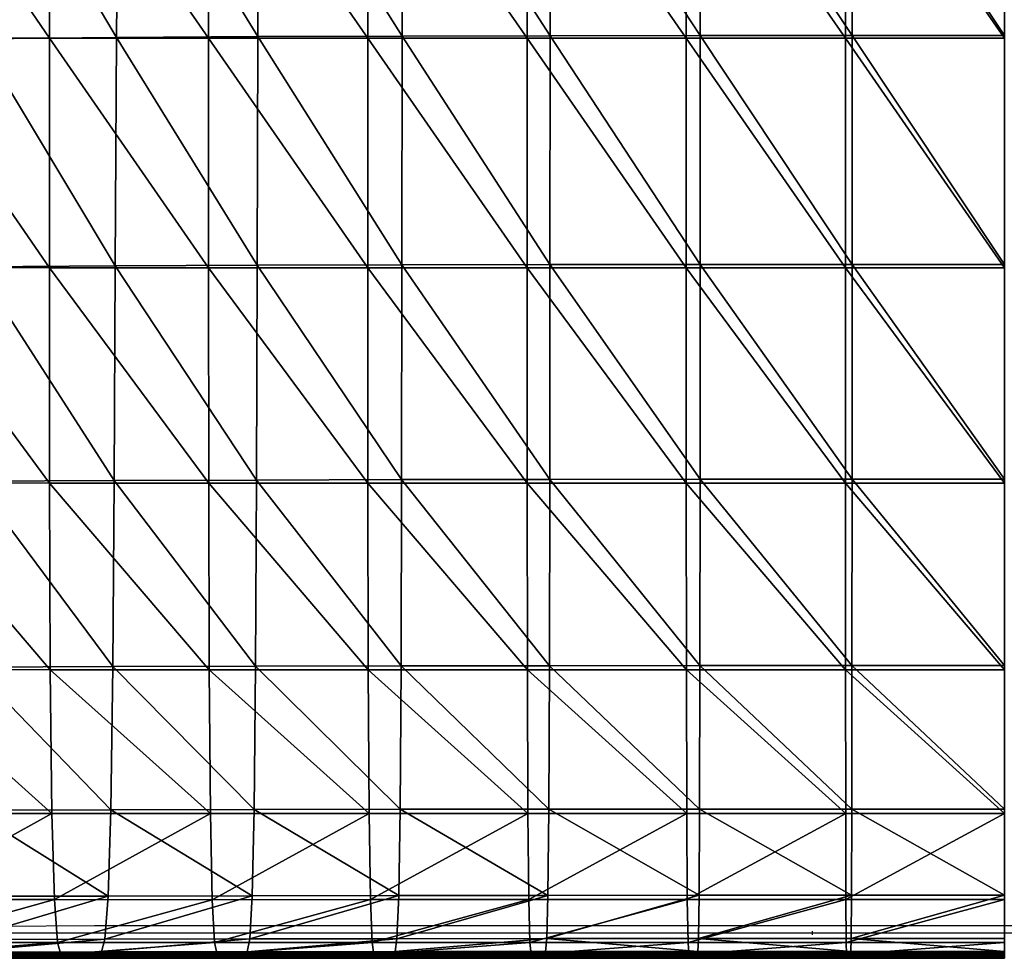
# Model space of a CAD drawing. Units: metres. Extents: x -7.632 to -6.841, y 2.084 to 2.836.
# Drawn here: x -7.356 to -7.236, y 2.114 to 2.228 of the extents above; entities that cross this region are included whole.
import ezdxf

# ---------------------------------------------------------------- set-up
doc = ezdxf.new("R2010")
doc.units = ezdxf.units.M
doc.header["$MEASUREMENT"] = 0
for name, color, linetype in [('72_PROFIM_FAN_D2_ANY', 2, 'Continuous'), ('72_PROFIM_FAN_D3_CH_FOOT_CROSS', 7, 'Continuous'), ('72_PROFIM_FAN_D3_CH_SEAT', 7, 'Continuous'), ('72_PROFIM_INSERT', 7, 'Continuous')]:
    doc.layers.add(name, color=color, linetype=linetype)

# ---------------------------------------------------------------- blocks, each defined once
blk = doc.blocks.new('72_PROFIM_FAN_D2_GRAFIK_10T')
at = {"layer": '72_PROFIM_FAN_D2_ANY'}
for p, q in [((-0.02334, -0.31192), (-0.13434, -0.31192)), ((-0.11052, -0.31103), (-0.12794, -0.31118)), ((-0.09266, -0.31103), (-0.11052, -0.31103)), ((-0.0745, -0.31103), (-0.09266, -0.31103)), ((-0.05619, -0.31103), (-0.0745, -0.31103)), ((-0.03759, -0.31103), (-0.05619, -0.31103)), ((-0.01883, -0.31103), (-0.03759, -0.31103)), ((-0.02334, -0.31215, -0.00039), (-0.02334, -0.31168, -0.00039)), ((-0.01713, -0.31192), (-0.02334, -0.31192)), ((-0.01713, -0.31103), (-0.01883, -0.31103)), ((-0.01136, -0.31103), (-0.01713, -0.31103)), ((-0.01154, -0.31192), (-0.01713, -0.31192)), ((-0.01124, -0.31192), (-0.01154, -0.31192)), ((-0.01104, -0.31103), (-0.01136, -0.31103)), ((-0.01066, -0.31192), (-0.01124, -0.31192)), ((-0.01044, -0.31103), (-0.01104, -0.31103)), ((-0.009, -0.31192), (-0.01066, -0.31192)), ((-0.00007, -0.31103), (-0.01044, -0.31103)), ((0.007, -0.31192), (-0.009, -0.31192)), ((0.01044, -0.31103), (-0.00007, -0.31103))]:
    blk.add_line(p, q, dxfattribs=at)
blk = doc.blocks.new('72profim_fan2341306C8FDE7444699DBAD31F1CE4A1A')
blk.add_blockref('72_PROFIM_FAN_D2_GRAFIK_10T', (0, 0))
blk = doc.blocks.new('72PROFIM_FAN_D3_CH_SEAT_09')
mesh = blk.add_polyface()
corners = [(-124.82, -231.07, 444.18), (-124.55, -203.37, 443.89), (-140.85, -203.58, 444.96), (-107.98, -230.95, 442.89), (-107.82, -203.22, 442.63), (-73.17, -230.81, 440.56), (-73.13, -203.05, 440.33), (-90.68, -203.11, 441.37), (-90.77, -230.87, 441.62), (-90.56, -175.41, 441.2), (-73.07, -175.33, 440.18), (-107.6, -175.53, 442.43), (-90.39, -147.74, 441.09), (-107.31, -147.89, 442.29), (-140.2, -175.98, 444.66), (-124.16, -175.72, 443.66), (-139.4, -148.43, 444.38), (-123.67, -148.12, 443.46), (-115.97, -231.16, 364.4), (-135.26, -231.15, 367.63), (-135.18, -203.3, 367.42), (-115.95, -203.3, 364.18), (-96.66, -203.3, 361.85), (-77.33, -203.3, 360.29), (-77.33, -231.16, 360.51), (-96.66, -231.16, 362.08), (-57.99, -203.3, 359.35), (-77.33, -175.48, 360.15), (-57.99, -175.48, 359.21), (-77.32, -147.7, 360.08), (-135.04, -175.48, 367.29), (-115.92, -175.48, 364.05), (-134.82, -147.7, 367.23), (-96.66, -175.48, 361.72), (-96.64, -147.7, 361.65), (-115.85, -147.7, 363.99)]
mesh.append_faces([[corners[k] for k in face] for face in [(0, 1, 2), (3, 4, 1), (1, 0, 3), (5, 6, 7), (7, 8, 5), (8, 7, 4), (4, 3, 8), (9, 7, 6), (6, 10, 9), (11, 4, 7), (7, 9, 11), (12, 9, 10), (13, 11, 9), (14, 2, 1), (1, 15, 14), (16, 14, 15), (15, 1, 4), (4, 11, 15), (17, 15, 11), (18, 19, 20), (20, 21, 18), (22, 23, 24), (24, 25, 22), (21, 22, 25), (25, 18, 21), (26, 23, 27), (28, 27, 29), (21, 20, 30), (30, 31, 21), (31, 30, 32), (33, 27, 23), (23, 22, 33), (27, 33, 34), (31, 33, 22), (22, 21, 31), (33, 31, 35)]], dxfattribs={"vtx2": -1})
mesh = blk.add_polyface()
corners = [(-77.33, -203.3, 360.29), (-57.99, -203.3, 359.35), (-57.99, -231.16, 359.57), (-38.66, -203.3, 358.88), (-38.66, -231.16, 359.1), (-19.33, -203.3, 358.72), (0, -203.3, 358.72), (0, -231.16, 358.94), (-19.33, -231.16, 358.94), (-77.33, -175.48, 360.15), (-57.99, -175.48, 359.21), (-38.66, -175.48, 358.74), (-57.99, -147.7, 359.14), (-19.33, -175.48, 358.59), (0, -175.48, 358.59), (-19.33, -147.7, 358.52), (-38.66, -147.7, 358.67), (-55.21, -230.78, 439.94), (-55.19, -203.01, 439.71), (-73.13, -203.05, 440.33), (-73.17, -230.81, 440.56), (-36.96, -230.76, 439.63), (-36.95, -202.99, 439.41), (0, -230.76, 439.54), (0, -202.98, 439.31), (-18.53, -202.98, 439.31), (-18.53, -230.76, 439.53), (-18.52, -175.24, 439.18), (0, -175.24, 439.18), (-36.95, -175.25, 439.27), (-18.52, -147.54, 439.11), (-36.93, -147.55, 439.2), (-73.07, -175.33, 440.18), (-55.16, -175.28, 439.57), (-72.98, -147.64, 440.09), (-55.12, -147.58, 439.49)]
mesh.append_faces([[corners[k] for k in face] for face in [(0, 1, 2), (1, 3, 4), (5, 6, 7), (7, 8, 5), (3, 5, 8), (8, 4, 3), (9, 10, 1), (3, 1, 10), (10, 11, 3), (11, 10, 12), (13, 14, 6), (6, 5, 13), (14, 13, 15), (11, 13, 5), (5, 3, 11), (13, 11, 16), (17, 18, 19), (19, 20, 17), (21, 22, 18), (18, 17, 21), (23, 24, 25), (25, 26, 23), (26, 25, 22), (22, 21, 26), (27, 25, 24), (24, 28, 27), (29, 22, 25), (25, 27, 29), (30, 27, 28), (31, 29, 27), (32, 19, 18), (18, 33, 32), (34, 32, 33), (33, 18, 22), (22, 29, 33), (35, 33, 29)]], dxfattribs={"vtx2": -1})
mesh = blk.add_polyface()
corners = [(-73.4, -296.9, 435.05), (-73.29, -279.49, 438.59), (-90.96, -279.53, 439.68), (-91.12, -296.94, 436.17), (-108.29, -279.58, 441.02), (-90.85, -256.93, 441.28), (-73.22, -256.88, 440.21), (-108.13, -256.99, 442.57), (-125.56, -297.02, 439.1), (-125.27, -279.65, 442.41), (-141.9, -279.71, 443.66), (-141.6, -257.19, 445.03), (-125.04, -257.08, 443.89), (-108.51, -296.98, 437.58), (-140.85, -203.58, 444.96), (-141.28, -231.23, 445.27), (-124.82, -231.07, 444.18), (-107.98, -230.95, 442.89), (-73.17, -230.81, 440.56), (-90.77, -230.87, 441.62), (-57.99, -231.16, 359.57), (-77.33, -231.16, 360.51), (-77.33, -203.3, 360.29), (-57.98, -257.31, 360.05), (-77.31, -257.31, 360.98), (-115.96, -257.3, 364.87), (-135.27, -257.29, 368.08), (-135.26, -231.15, 367.63), (-115.97, -231.16, 364.4), (-135.16, -279.95, 368.94), (-115.87, -279.97, 365.75), (-115.69, -297.41, 367.2), (-96.64, -257.31, 362.55), (-77.26, -279.98, 361.87), (-96.57, -279.98, 363.44), (-96.66, -231.16, 362.08)]
mesh.append_faces([[corners[k] for k in face] for face in [(0, 1, 2), (3, 2, 4), (5, 2, 1), (1, 6, 5), (7, 4, 2), (2, 5, 7), (8, 9, 10), (11, 10, 9), (9, 12, 11), (13, 4, 9), (12, 9, 4), (4, 7, 12), (14, 15, 16), (12, 16, 15), (15, 11, 12), (7, 17, 16), (16, 12, 7), (6, 18, 19), (19, 5, 6), (5, 19, 17), (17, 7, 5), (20, 21, 22), (23, 24, 21), (25, 26, 27), (27, 28, 25), (29, 30, 31), (30, 29, 26), (26, 25, 30), (32, 24, 33), (33, 34, 32), (25, 32, 34), (34, 30, 25), (35, 21, 24), (24, 32, 35), (28, 35, 32), (32, 25, 28)]], dxfattribs={"vtx2": -1})
mesh = blk.add_polyface()
corners = [(-77.33, -231.16, 360.51), (-57.99, -231.16, 359.57), (-57.98, -257.31, 360.05), (-38.66, -231.16, 359.1), (-57.99, -203.3, 359.35), (-38.66, -257.31, 359.58), (-57.95, -279.98, 360.94), (-77.26, -279.98, 361.87), (-77.31, -257.31, 360.98), (-38.64, -279.98, 360.47), (-19.33, -257.31, 359.42), (0, -257.31, 359.42), (0, -279.98, 360.31), (-19.32, -279.98, 360.31), (-19.33, -231.16, 358.94), (0, -231.16, 358.94), (0, -296.87, 433.95), (0, -279.45, 437.54), (-18.54, -279.45, 437.53), (-18.56, -296.87, 433.95), (-36.99, -279.45, 437.63), (-18.53, -256.83, 439.17), (0, -256.83, 439.17), (-36.97, -256.84, 439.26), (-55.34, -296.88, 434.38), (-55.27, -279.47, 437.95), (-73.29, -279.49, 438.59), (-73.22, -256.88, 440.21), (-55.23, -256.85, 439.57), (-37.03, -296.87, 434.05), (-55.21, -230.78, 439.94), (-73.17, -230.81, 440.56), (-36.96, -230.76, 439.63), (0, -230.76, 439.54), (-18.53, -230.76, 439.53)]
mesh.append_faces([[corners[k] for k in face] for face in [(0, 1, 2), (3, 1, 4), (5, 2, 1), (1, 3, 5), (6, 7, 8), (8, 2, 6), (9, 6, 2), (2, 5, 9), (10, 11, 12), (12, 13, 10), (5, 10, 13), (13, 9, 5), (14, 15, 11), (11, 10, 14), (3, 14, 10), (10, 5, 3), (16, 17, 18), (19, 18, 20), (21, 18, 17), (17, 22, 21), (23, 20, 18), (18, 21, 23), (24, 25, 26), (27, 26, 25), (25, 28, 27), (29, 20, 25), (28, 25, 20), (20, 23, 28), (28, 30, 31), (31, 27, 28), (23, 32, 30), (30, 28, 23), (22, 33, 34), (34, 21, 22), (21, 34, 32), (32, 23, 21)]], dxfattribs={"vtx2": -1})
mesh = blk.add_polyface()
corners = [(-108.29, -279.58, 441.02), (-108.51, -296.98, 437.58), (-91.12, -296.94, 436.17), (-125.27, -279.65, 442.41), (-125.56, -297.02, 439.1), (-115.69, -297.41, 367.2), (-134.93, -297.39, 370.37), (-135.16, -279.95, 368.94), (-115.87, -279.97, 365.75), (-96.57, -279.98, 363.44), (-96.43, -297.42, 364.9), (-125.99, -307.46, 433.35), (-142.27, -297.06, 440.57), (-108.84, -307.43, 431.59), (-143.49, -312.7, 428.48), (-126.53, -312.69, 426.15), (-109.25, -312.67, 424.11), (-91.36, -307.4, 430.07), (-91.66, -312.64, 422.44), (-109.25, -312.67, 424.11), (-109.65, -314.21, 417.2), (-144.14, -314.21, 422.31), (-127.04, -314.22, 419.51), (-126.53, -312.69, 426.15), (-114.99, -313.07, 372.12), (-114.6, -314.53, 374.76), (-133.52, -314.51, 377.85), (-134.02, -313.05, 375.23), (-95.92, -313.07, 369.85), (-115.38, -307.86, 369.39), (-96.21, -307.87, 367.1), (-134.53, -307.84, 372.53), (-143.49, -312.7, 428.48), (-126.53, -312.69, 426.15), (-109.25, -312.67, 424.11), (-91.66, -312.64, 422.44), (-91.66, -312.64, 422.44), (-143.49, -312.7, 428.48)]
mesh.append_faces([[corners[k] for k in face] for face in [(0, 1, 2), (3, 4, 1), (5, 6, 7), (8, 9, 10), (10, 5, 8), (11, 4, 12), (13, 1, 4), (4, 11, 13), (14, 15, 11), (13, 11, 15), (15, 16, 13), (1, 13, 17), (17, 13, 16), (18, 19, 20), (21, 22, 23), (22, 20, 19), (19, 23, 22), (24, 25, 26), (26, 27, 24), (25, 24, 28), (29, 5, 10), (10, 30, 29), (24, 29, 30), (31, 6, 5), (5, 29, 31), (27, 31, 29), (29, 24, 27), (32, 33, 15), (33, 34, 16), (16, 15, 33), (35, 16, 34), (36, 34, 19), (37, 23, 33), (34, 33, 23), (23, 19, 34)]], dxfattribs={"vtx2": -1})
mesh = blk.add_polyface()
corners = [(-90.96, -279.53, 439.68), (-91.12, -296.94, 436.17), (-73.4, -296.9, 435.05), (-57.89, -297.42, 362.41), (-77.17, -297.42, 363.34), (-77.26, -279.98, 361.87), (-96.57, -279.98, 363.44), (-96.43, -297.42, 364.9), (-55.45, -307.35, 428.19), (-73.57, -307.36, 428.89), (-73.78, -312.62, 421.2), (-55.59, -312.6, 420.46), (-73.78, -312.62, 421.2), (-73.99, -314.17, 414.07), (-76.6, -314.53, 370.99), (-76.8, -313.07, 368.31), (-57.64, -313.07, 367.39), (-77.01, -307.86, 365.55), (-57.78, -307.86, 364.62), (-91.36, -307.4, 430.07), (-91.66, -312.64, 422.44), (-108.51, -296.98, 437.58), (-109.25, -312.67, 424.11), (-91.96, -314.19, 415.38), (-91.66, -312.64, 422.44), (-109.65, -314.21, 417.2), (-95.63, -314.53, 372.51), (-95.92, -313.07, 369.85), (-114.6, -314.53, 374.76), (-96.21, -307.87, 367.1), (-114.99, -313.07, 372.12), (-55.59, -312.6, 420.46), (-73.78, -312.62, 421.2), (-55.59, -312.6, 420.46), (-91.66, -312.64, 422.44), (-109.25, -312.67, 424.11), (-109.25, -312.67, 424.11), (-55.73, -314.15, 413.3), (-74, -314.48, 413.6), (-91.98, -314.51, 414.9)]
mesh.append_faces([[corners[k] for k in face] for face in [(0, 1, 2), (3, 4, 5), (6, 5, 4), (4, 7, 6), (8, 9, 10), (11, 12, 13), (14, 15, 16), (17, 4, 3), (15, 17, 18), (9, 2, 1), (1, 19, 9), (9, 19, 20), (20, 10, 9), (19, 1, 21), (22, 20, 19), (23, 13, 12), (12, 24, 23), (25, 23, 24), (15, 14, 26), (26, 27, 15), (27, 26, 28), (29, 7, 4), (4, 17, 29), (27, 29, 17), (17, 15, 27), (29, 27, 30), (31, 10, 32), (33, 32, 12), (34, 32, 10), (10, 20, 34), (35, 34, 20), (32, 34, 24), (24, 12, 32), (36, 24, 34), (37, 13, 38), (13, 23, 39)]], dxfattribs={"vtx2": -1})
mesh = blk.add_polyface()
corners = [(-77.26, -279.98, 361.87), (-57.95, -279.98, 360.94), (-57.89, -297.42, 362.41), (-38.6, -297.42, 361.94), (-38.64, -279.98, 360.47), (-19.3, -297.42, 361.79), (-55.45, -307.35, 428.19), (-55.34, -296.88, 434.38), (-73.4, -296.9, 435.05), (-73.57, -307.36, 428.89), (-37.1, -307.34, 427.85), (-37.03, -296.87, 434.05), (-73.78, -312.62, 421.2), (-55.59, -312.6, 420.46), (-37.19, -312.59, 420.1), (-73.99, -314.17, 414.07), (-55.73, -314.15, 413.3), (-55.59, -312.6, 420.46), (-37.27, -314.15, 412.92), (-37.19, -312.59, 420.1), (-57.64, -313.07, 367.39), (-57.5, -314.53, 370.07), (-76.6, -314.53, 370.99), (-38.44, -313.07, 366.93), (-38.36, -314.52, 369.62), (-19.23, -313.07, 366.78), (-38.53, -307.86, 364.16), (-19.27, -307.86, 364), (-57.78, -307.86, 364.62), (-77.01, -307.86, 365.55), (-76.8, -313.07, 368.31), (-73.29, -279.49, 438.59), (-55.27, -279.47, 437.95), (-73.78, -312.62, 421.2), (-55.59, -312.6, 420.46), (-37.19, -312.59, 420.1), (-73.78, -312.62, 421.2), (-18.67, -314.14, 412.8), (-37.28, -314.46, 412.44), (-55.74, -314.47, 412.82)]
mesh.append_faces([[corners[k] for k in face] for face in [(0, 1, 2), (3, 2, 1), (1, 4, 3), (5, 3, 4), (6, 7, 8), (8, 9, 6), (10, 11, 7), (7, 6, 10), (12, 13, 6), (10, 6, 13), (13, 14, 10), (15, 16, 17), (17, 16, 18), (18, 19, 17), (20, 21, 22), (23, 24, 21), (21, 20, 23), (24, 23, 25), (26, 3, 5), (23, 26, 27), (2, 28, 29), (28, 20, 30), (28, 2, 3), (3, 26, 28), (20, 28, 26), (26, 23, 20), (31, 8, 7), (32, 7, 11), (33, 34, 13), (34, 35, 14), (14, 13, 34), (36, 17, 34), (35, 34, 17), (17, 19, 35), (37, 18, 38), (18, 16, 39)]], dxfattribs={"vtx2": -1})
mesh = blk.add_polyface()
corners = [(-19.32, -279.98, 360.31), (0, -279.98, 360.31), (0, -297.42, 361.79), (-19.3, -297.42, 361.79), (-38.64, -279.98, 360.47), (0, -307.33, 427.74), (0, -296.87, 433.95), (-18.56, -296.87, 433.95), (-18.59, -307.33, 427.74), (-18.63, -312.59, 419.99), (0, -312.59, 419.99), (-37.03, -296.87, 434.05), (-37.1, -307.34, 427.85), (-37.19, -312.59, 420.1), (-18.63, -312.59, 419.99), (-18.67, -314.14, 412.8), (0, -314.14, 412.8), (0, -312.59, 419.99), (-37.19, -312.59, 420.1), (-37.27, -314.15, 412.92), (0, -313.07, 366.78), (0, -314.52, 369.47), (-19.19, -314.52, 369.47), (-19.23, -313.07, 366.78), (-38.36, -314.52, 369.62), (-19.27, -307.86, 364), (0, -307.86, 364), (-38.53, -307.86, 364.16), (-38.44, -313.07, 366.93), (-18.54, -279.45, 437.53), (-36.99, -279.45, 437.63), (-18.63, -312.59, 419.99), (0, -312.59, 419.99), (-37.19, -312.59, 420.1), (0, -314.31, 411.77), (0, -314.31, 411.77), (-18.68, -314.31, 411.77), (-18.67, -314.46, 412.32)]
mesh.append_faces([[corners[k] for k in face] for face in [(0, 1, 2), (2, 3, 0), (4, 0, 3), (5, 6, 7), (7, 8, 5), (5, 8, 9), (9, 10, 5), (8, 7, 11), (11, 12, 8), (8, 12, 13), (13, 9, 8), (14, 15, 16), (16, 17, 14), (18, 19, 15), (15, 14, 18), (20, 21, 22), (22, 23, 20), (23, 22, 24), (25, 3, 2), (2, 26, 25), (3, 25, 27), (23, 25, 26), (26, 20, 23), (25, 23, 28), (29, 7, 6), (30, 11, 7), (31, 32, 10), (10, 9, 31), (33, 31, 9), (9, 13, 33), (32, 31, 14), (14, 17, 32), (31, 33, 18), (18, 14, 31), (34, 35, 36), (16, 15, 37)]], dxfattribs={"vtx2": -1})
mesh = blk.add_polyface()
corners = [(-145.05, -314.48, 414.61), (-127.75, -314.49, 411.39), (-127.22, -314.46, 417.45), (-109.77, -314.45, 415.13), (-128.38, -314.52, 405.82), (-110.67, -314.51, 403.1), (-146.65, -314.53, 405.06), (-129.01, -314.55, 401.42), (-130.28, -314.61, 394.54), (-129.65, -314.58, 397.78), (-147.45, -314.56, 401.51), (-129.01, -314.55, 401.42), (-112.12, -314.61, 391.62), (-111.15, -314.54, 398.59), (-130.91, -314.64, 391.29), (-148.25, -314.58, 398.31), (-112.61, -314.65, 388.34), (-131.54, -314.67, 388.04), (-113.09, -314.68, 385.06), (-132.17, -314.7, 384.79), (-132.8, -314.73, 381.54), (-114.06, -314.75, 378.5), (-113.57, -314.71, 381.78), (-133.23, -314.75, 379.32), (-114.39, -314.77, 376.25), (-146.65, -314.53, 405.06), (-129.01, -314.55, 401.42), (-111.15, -314.54, 398.59), (-146.65, -314.53, 405.06), (-111.15, -314.54, 398.59), (-127.13, -314.4, 418.49), (-127.13, -314.4, 418.49), (-144.26, -314.39, 421.29), (-109.71, -314.39, 416.17), (-144.38, -314.46, 420.26), (-127.17, -314.66, 417.99), (-144.19, -314.53, 421.85), (-127.08, -314.54, 419.04), (-127.04, -314.22, 419.51), (-109.74, -314.65, 415.66), (-109.65, -314.21, 417.2), (-144.31, -314.66, 420.8), (-109.67, -314.53, 416.72), (-114.6, -314.53, 374.76), (-114.54, -314.65, 375.23), (-133.43, -314.63, 378.31), (-133.52, -314.51, 377.85), (-133.33, -314.96, 378.78), (-114.47, -314.98, 375.71)]
mesh.append_faces([[corners[k] for k in face] for face in [(0, 1, 2), (3, 2, 1), (4, 1, 0), (1, 4, 5), (6, 7, 4), (5, 4, 7), (8, 9, 10), (10, 9, 11), (9, 8, 12), (13, 11, 9), (14, 8, 15), (8, 14, 16), (14, 17, 18), (19, 20, 21), (17, 19, 22), (20, 23, 24), (25, 26, 7), (27, 7, 26), (28, 11, 26), (29, 26, 11), (30, 31, 32), (31, 30, 33), (34, 2, 35), (36, 37, 38), (39, 35, 2), (40, 38, 37), (32, 31, 37), (41, 35, 30), (42, 37, 31), (33, 30, 35), (43, 44, 45), (45, 46, 43), (24, 23, 47), (48, 47, 45), (45, 44, 48)]], dxfattribs={"vtx2": -1})
mesh = blk.add_polyface()
corners = [(-92.05, -314.42, 413.31), (-109.77, -314.45, 415.13), (-110.19, -314.48, 408.82), (-127.75, -314.49, 411.39), (-110.67, -314.51, 403.1), (-129.01, -314.55, 401.42), (-111.15, -314.54, 398.59), (-92.72, -314.49, 401.07), (-111.64, -314.58, 394.91), (-112.12, -314.61, 391.62), (-93.79, -314.6, 389.49), (-93.08, -314.53, 396.51), (-111.15, -314.54, 398.59), (-129.65, -314.58, 397.78), (-112.61, -314.65, 388.34), (-130.28, -314.61, 394.54), (-113.09, -314.68, 385.06), (-130.91, -314.64, 391.29), (-94.15, -314.64, 386.18), (-94.51, -314.67, 382.88), (-113.57, -314.71, 381.78), (-114.06, -314.75, 378.5), (-95.22, -314.75, 376.27), (-94.87, -314.71, 379.58), (-132.17, -314.7, 384.79), (-131.54, -314.67, 388.04), (-114.39, -314.77, 376.25), (-132.8, -314.73, 381.54), (-129.01, -314.55, 401.42), (-111.15, -314.54, 398.59), (-93.08, -314.53, 396.51), (-93.08, -314.53, 396.51), (-129.01, -314.55, 401.42), (-109.71, -314.39, 416.17), (-109.71, -314.39, 416.17), (-92, -314.36, 414.35), (-127.13, -314.4, 418.49), (-92.02, -314.62, 413.84), (-109.74, -314.65, 415.66), (-127.22, -314.46, 417.45), (-127.08, -314.54, 419.04), (-109.67, -314.53, 416.72), (-109.65, -314.21, 417.2), (-127.17, -314.66, 417.99), (-114.54, -314.65, 375.23), (-114.6, -314.53, 374.76), (-95.63, -314.53, 372.51), (-133.33, -314.96, 378.78), (-114.47, -314.98, 375.71), (-95.47, -314.77, 374.01), (-95.53, -314.98, 373.47)]
mesh.append_faces([[corners[k] for k in face] for face in [(0, 1, 2), (3, 2, 1), (4, 2, 3), (5, 6, 4), (2, 4, 7), (7, 4, 6), (8, 9, 10), (11, 12, 8), (9, 8, 13), (13, 8, 12), (14, 9, 15), (16, 14, 17), (9, 14, 18), (14, 16, 19), (20, 21, 22), (16, 20, 23), (21, 20, 24), (20, 16, 25), (26, 21, 27), (22, 21, 26), (28, 29, 6), (30, 6, 29), (31, 29, 12), (32, 12, 29), (33, 34, 35), (34, 33, 36), (37, 38, 1), (39, 1, 38), (40, 41, 42), (35, 34, 38), (36, 33, 41), (43, 38, 34), (44, 45, 46), (47, 48, 26), (49, 26, 48), (50, 48, 44)]], dxfattribs={"vtx2": -1})
mesh = blk.add_polyface()
corners = [(-110.19, -314.48, 408.82), (-92.36, -314.45, 406.88), (-92.05, -314.42, 413.31), (-92.72, -314.49, 401.07), (-74.53, -314.47, 399.67), (-93.08, -314.53, 396.51), (-111.15, -314.54, 398.59), (-93.43, -314.56, 392.79), (-93.79, -314.6, 389.49), (-75.29, -314.58, 388.03), (-111.64, -314.58, 394.91), (-74.78, -314.51, 395.08), (-93.08, -314.53, 396.51), (-94.15, -314.64, 386.18), (-75.54, -314.62, 384.71), (-94.51, -314.67, 382.88), (-75.8, -314.66, 381.39), (-112.12, -314.61, 391.62), (-112.61, -314.65, 388.34), (-94.87, -314.71, 379.58), (-95.22, -314.75, 376.27), (-76.31, -314.74, 374.76), (-113.57, -314.71, 381.78), (-76.05, -314.7, 378.08), (-113.09, -314.68, 385.06), (-95.47, -314.77, 374.01), (-76.48, -314.77, 372.49), (-114.39, -314.77, 376.25), (-74.78, -314.51, 395.08), (-93.08, -314.53, 396.51), (-111.15, -314.54, 398.59), (-74.78, -314.51, 395.08), (-111.15, -314.54, 398.59), (-92, -314.36, 414.35), (-92, -314.36, 414.35), (-109.71, -314.39, 416.17), (-109.77, -314.45, 415.13), (-92.02, -314.62, 413.84), (-109.67, -314.53, 416.72), (-91.98, -314.51, 414.9), (-91.96, -314.19, 415.38), (-109.65, -314.21, 417.2), (-109.74, -314.65, 415.66), (-95.58, -314.65, 372.98), (-95.63, -314.53, 372.51), (-76.6, -314.53, 370.99), (-114.54, -314.65, 375.23), (-95.53, -314.98, 373.47), (-114.47, -314.98, 375.71), (-76.52, -314.98, 371.94)]
mesh.append_faces([[corners[k] for k in face] for face in [(0, 1, 2), (1, 3, 4), (4, 3, 5), (3, 1, 0), (6, 5, 3), (7, 8, 9), (8, 7, 10), (11, 12, 7), (10, 7, 12), (8, 13, 14), (13, 15, 16), (13, 8, 17), (15, 13, 18), (19, 20, 21), (20, 19, 22), (15, 19, 23), (19, 15, 24), (20, 25, 26), (27, 25, 20), (28, 5, 29), (30, 29, 5), (31, 29, 12), (32, 12, 29), (33, 34, 35), (36, 2, 37), (38, 39, 40), (40, 41, 38), (39, 38, 35), (35, 34, 39), (42, 37, 33), (43, 44, 45), (44, 43, 46), (26, 25, 47), (48, 47, 25), (49, 47, 43), (46, 43, 47)]], dxfattribs={"vtx2": -1})
mesh = blk.add_polyface()
corners = [(-75.03, -314.55, 391.35), (-75.29, -314.58, 388.03), (-56.62, -314.58, 387.16), (-74.78, -314.51, 395.08), (-56.44, -314.54, 390.48), (-75.54, -314.62, 384.71), (-56.79, -314.62, 383.83), (-75.8, -314.66, 381.39), (-56.96, -314.65, 380.51), (-76.05, -314.7, 378.08), (-76.31, -314.74, 374.76), (-57.31, -314.73, 373.86), (-57.13, -314.69, 377.18), (-76.48, -314.77, 372.49), (-57.42, -314.76, 371.58), (-92.36, -314.45, 406.88), (-74.27, -314.43, 405.51), (-74.05, -314.4, 412), (-92.05, -314.42, 413.31), (-74.53, -314.47, 399.67), (-93.08, -314.53, 396.51), (-74.78, -314.51, 395.08), (-93.43, -314.56, 392.79), (-93.79, -314.6, 389.49), (-94.15, -314.64, 386.18), (-94.87, -314.71, 379.58), (-94.51, -314.67, 382.88), (-95.22, -314.75, 376.27), (-56.27, -314.5, 394.23), (-74.78, -314.51, 395.08), (-93.08, -314.53, 396.51), (-93.08, -314.53, 396.51), (-92, -314.36, 414.35), (-92, -314.36, 414.35), (-74.02, -314.34, 413.04), (-74.02, -314.34, 413.04), (-74.03, -314.6, 412.54), (-92.02, -314.62, 413.84), (-91.98, -314.51, 414.9), (-74, -314.48, 413.6), (-73.99, -314.17, 414.07), (-76.56, -314.65, 371.46), (-76.6, -314.53, 370.99), (-57.5, -314.53, 370.07), (-95.58, -314.65, 372.98), (-76.52, -314.98, 371.94), (-95.53, -314.98, 373.47), (-57.45, -314.97, 371.03)]
mesh.append_faces([[corners[k] for k in face] for face in [(0, 1, 2), (3, 0, 4), (1, 5, 6), (5, 7, 8), (9, 10, 11), (7, 9, 12), (10, 13, 14), (15, 16, 17), (17, 18, 15), (19, 16, 15), (20, 21, 19), (1, 0, 22), (22, 0, 3), (5, 1, 23), (7, 5, 24), (10, 9, 25), (9, 7, 26), (13, 10, 27), (28, 21, 29), (30, 29, 21), (31, 3, 29), (32, 33, 34), (34, 35, 32), (36, 37, 18), (18, 17, 36), (38, 39, 40), (39, 38, 32), (32, 35, 39), (34, 33, 37), (37, 36, 34), (41, 42, 43), (42, 41, 44), (14, 13, 45), (46, 45, 13), (47, 45, 41), (44, 41, 45)]], dxfattribs={"vtx2": -1})
mesh = blk.add_polyface()
corners = [(-74.27, -314.43, 405.51), (-55.93, -314.42, 404.71), (-55.78, -314.38, 411.23), (-74.05, -314.4, 412), (-56.1, -314.46, 398.83), (-74.53, -314.47, 399.67), (-74.78, -314.51, 395.08), (-56.27, -314.5, 394.23), (-56.62, -314.58, 387.16), (-56.44, -314.54, 390.48), (-75.03, -314.55, 391.35), (-56.27, -314.5, 394.23), (-74.78, -314.51, 395.08), (-56.79, -314.62, 383.83), (-75.29, -314.58, 388.03), (-37.92, -314.61, 383.4), (-56.96, -314.65, 380.51), (-75.54, -314.62, 384.71), (-38.03, -314.65, 380.07), (-57.31, -314.73, 373.86), (-57.13, -314.69, 377.18), (-76.05, -314.7, 378.08), (-75.8, -314.66, 381.39), (-38.24, -314.73, 373.41), (-38.13, -314.69, 376.74), (-57.42, -314.76, 371.58), (-76.31, -314.74, 374.76), (-38.31, -314.76, 371.12), (-74.78, -314.51, 395.08), (-56.27, -314.5, 394.23), (-74.02, -314.34, 413.04), (-74.02, -314.34, 413.04), (-55.76, -314.32, 412.27), (-55.76, -314.32, 412.27), (-55.77, -314.58, 411.76), (-74.03, -314.6, 412.54), (-74, -314.48, 413.6), (-55.74, -314.47, 412.82), (-55.73, -314.15, 413.3), (-57.5, -314.53, 370.07), (-57.48, -314.64, 370.55), (-76.56, -314.65, 371.46), (-38.36, -314.52, 369.62), (-76.52, -314.98, 371.94), (-57.45, -314.97, 371.03), (-38.33, -314.97, 370.57)]
mesh.append_faces([[corners[k] for k in face] for face in [(0, 1, 2), (2, 3, 0), (4, 1, 0), (0, 5, 4), (4, 5, 6), (6, 7, 4), (8, 9, 10), (9, 11, 12), (13, 8, 14), (8, 13, 15), (16, 13, 17), (13, 16, 18), (19, 20, 21), (20, 16, 22), (20, 19, 23), (16, 20, 24), (25, 19, 26), (19, 25, 27), (28, 29, 7), (29, 28, 12), (12, 11, 29), (30, 31, 32), (32, 33, 30), (34, 35, 3), (3, 2, 34), (36, 37, 38), (37, 36, 30), (30, 33, 37), (32, 31, 35), (35, 34, 32), (39, 40, 41), (40, 39, 42), (43, 44, 25), (27, 25, 44), (41, 40, 44), (45, 44, 40)]], dxfattribs={"vtx2": -1})
mesh = blk.add_polyface()
corners = [(-55.93, -314.42, 404.71), (-37.39, -314.41, 404.31), (-37.3, -314.37, 410.85), (-55.78, -314.38, 411.23), (-37.5, -314.45, 398.42), (-56.1, -314.46, 398.83), (-56.27, -314.5, 394.23), (-37.6, -314.49, 393.82), (-56.44, -314.54, 390.48), (-56.62, -314.58, 387.16), (-37.81, -314.57, 386.73), (-37.71, -314.53, 390.06), (-37.6, -314.49, 393.82), (-56.27, -314.5, 394.23), (-37.92, -314.61, 383.4), (-38.03, -314.65, 380.07), (-56.79, -314.62, 383.83), (-38.13, -314.69, 376.74), (-38.24, -314.73, 373.41), (-19.13, -314.73, 373.26), (-57.13, -314.69, 377.18), (-56.96, -314.65, 380.51), (-38.31, -314.76, 371.12), (-57.31, -314.73, 373.86), (-56.27, -314.5, 394.23), (-37.6, -314.49, 393.82), (-55.76, -314.32, 412.27), (-55.76, -314.32, 412.27), (-37.29, -314.31, 411.89), (-37.29, -314.31, 411.89), (-37.29, -314.58, 411.38), (-55.77, -314.58, 411.76), (-55.74, -314.47, 412.82), (-37.28, -314.46, 412.44), (-37.27, -314.15, 412.92), (-38.36, -314.52, 369.62), (-38.34, -314.64, 370.09), (-57.48, -314.64, 370.55), (-19.19, -314.52, 369.47), (-57.45, -314.97, 371.03), (-38.33, -314.97, 370.57), (-19.16, -314.76, 370.97), (-19.17, -314.97, 370.42)]
mesh.append_faces([[corners[k] for k in face] for face in [(0, 1, 2), (2, 3, 0), (4, 1, 0), (0, 5, 4), (4, 5, 6), (6, 7, 4), (8, 9, 10), (10, 11, 8), (11, 12, 13), (13, 8, 11), (14, 10, 9), (15, 14, 16), (17, 18, 19), (18, 17, 20), (17, 15, 21), (22, 18, 23), (19, 18, 22), (24, 25, 7), (7, 6, 24), (25, 24, 13), (13, 12, 25), (26, 27, 28), (28, 29, 26), (30, 31, 3), (3, 2, 30), (32, 33, 34), (33, 32, 26), (26, 29, 33), (28, 27, 31), (31, 30, 28), (35, 36, 37), (36, 35, 38), (39, 40, 22), (41, 22, 40), (37, 36, 40), (42, 40, 36)]], dxfattribs={"vtx2": -1})
mesh = blk.add_polyface()
corners = [(-37.39, -314.41, 404.31), (-18.73, -314.41, 404.18), (-18.68, -314.37, 410.73), (-37.3, -314.37, 410.85), (-18.78, -314.45, 398.29), (-37.5, -314.45, 398.42), (-37.6, -314.49, 393.82), (-18.83, -314.49, 393.68), (-37.71, -314.53, 390.06), (-37.81, -314.57, 386.73), (-18.93, -314.57, 386.59), (-18.88, -314.53, 389.92), (-18.83, -314.49, 393.68), (-37.6, -314.49, 393.82), (-18.98, -314.61, 383.26), (-37.92, -314.61, 383.4), (-19.03, -314.65, 379.92), (-38.03, -314.65, 380.07), (-19.13, -314.73, 373.26), (-19.08, -314.69, 376.59), (-38.13, -314.69, 376.74), (-38.31, -314.76, 371.12), (-19.16, -314.76, 370.97), (-37.6, -314.49, 393.82), (-18.83, -314.49, 393.68), (-37.29, -314.31, 411.89), (-37.29, -314.31, 411.89), (-18.68, -314.31, 411.77), (-18.68, -314.31, 411.77), (-18.68, -314.57, 411.26), (-37.29, -314.58, 411.38), (-37.28, -314.46, 412.44), (-18.67, -314.46, 412.32), (-18.67, -314.14, 412.8), (-19.18, -314.64, 369.94), (-19.19, -314.52, 369.47), (0, -314.52, 369.47), (-38.34, -314.64, 370.09), (-38.33, -314.97, 370.57), (-19.17, -314.97, 370.42), (0, -314.97, 370.43)]
mesh.append_faces([[corners[k] for k in face] for face in [(0, 1, 2), (2, 3, 0), (4, 1, 0), (0, 5, 4), (4, 5, 6), (6, 7, 4), (8, 9, 10), (10, 11, 8), (11, 12, 13), (13, 8, 11), (14, 10, 9), (9, 15, 14), (16, 14, 15), (15, 17, 16), (18, 19, 20), (17, 20, 19), (19, 16, 17), (21, 22, 18), (23, 24, 7), (7, 6, 23), (24, 23, 13), (13, 12, 24), (25, 26, 27), (27, 28, 25), (29, 30, 3), (3, 2, 29), (31, 32, 33), (32, 31, 25), (25, 28, 32), (27, 26, 30), (30, 29, 27), (34, 35, 36), (35, 34, 37), (38, 39, 22), (40, 39, 34), (37, 34, 39)]], dxfattribs={"vtx2": -1})
mesh = blk.add_polyface()
corners = [(-18.73, -314.41, 404.18), (0, -314.41, 404.19), (0, -314.37, 410.73), (-18.68, -314.37, 410.73), (0, -314.45, 398.3), (-18.78, -314.45, 398.29), (-18.83, -314.49, 393.68), (0, -314.49, 393.69), (-18.88, -314.53, 389.92), (-18.93, -314.57, 386.59), (0, -314.57, 386.59), (0, -314.53, 389.93), (-18.83, -314.49, 393.68), (0, -314.61, 383.26), (-18.98, -314.61, 383.26), (0, -314.65, 379.93), (-19.03, -314.65, 379.92), (-19.08, -314.69, 376.59), (-19.13, -314.73, 373.26), (0, -314.73, 373.26), (0, -314.69, 376.59), (-19.16, -314.76, 370.97), (0, -314.76, 370.97), (-18.83, -314.49, 393.68), (0, -314.49, 393.69), (-18.68, -314.31, 411.77), (-18.68, -314.31, 411.77), (0, -314.31, 411.77), (0, -314.57, 411.27), (-18.68, -314.57, 411.26), (-18.67, -314.46, 412.32), (0, -314.46, 412.32), (0, -314.14, 412.8), (0, -314.31, 411.77), (0, -314.52, 369.47), (0, -314.64, 369.94), (-19.18, -314.64, 369.94), (-19.17, -314.97, 370.42), (0, -314.97, 370.43)]
mesh.append_faces([[corners[k] for k in face] for face in [(0, 1, 2), (2, 3, 0), (4, 1, 0), (0, 5, 4), (4, 5, 6), (6, 7, 4), (8, 9, 10), (10, 11, 8), (8, 11, 7), (7, 12, 8), (13, 10, 9), (9, 14, 13), (15, 13, 14), (14, 16, 15), (17, 18, 19), (19, 20, 17), (16, 17, 20), (20, 15, 16), (19, 18, 21), (21, 22, 19), (23, 24, 7), (7, 6, 23), (24, 23, 12), (12, 7, 24), (25, 26, 27), (28, 29, 3), (3, 2, 28), (30, 31, 32), (31, 30, 25), (25, 33, 31), (27, 26, 29), (29, 28, 27), (34, 35, 36), (37, 38, 22), (22, 21, 37), (36, 35, 38)]], dxfattribs={"vtx2": -1})
blk = doc.blocks.new('72PROFIM_FAN_D3_FEET_CROSS')
mesh = blk.add_polyface()
corners = [(-0.01124, 0.23438, 0.12649), (-0.01211, 0.23465, 0.11134), (-0.01383, 0.15094, 0.12758), (-0.01298, 0.2349, 0.09617), (-0.01461, 0.15111, 0.11045), (-0.00212, 0.15378, 0.15126), (-0.00202, 0.23955, 0.1318), (-0.00428, 0.23896, 0.13194), (0, 0.15378, 0.15126), (0, 0.23955, 0.1318), (-0.0133, 0.23488, 0.08972), (-0.01315, 0.23484, 0.08948), (-0.01472, 0.15098, 0.10297), (-0.01193, 0.23482, 0.08947), (-0.01334, 0.15087, 0.10297), (-0.00702, 0.23721, 0.13235), (-0.00803, 0.15226, 0.15166), (-0.00937, 0.23539, 0.13279), (-0.01098, 0.15111, 0.15196), (-0.01091, 0.23428, 0.13215), (-0.01006, 0.29074, 0.11901), (-0.01076, 0.23434, 0.13281), (-0.00992, 0.29079, 0.11963), (-0.01273, 0.15069, 0.15108), (-0.01304, 0.15076, 0.1447), (-0.01331, 0.23494, 0.09046), (-0.01493, 0.15115, 0.10403), (-0.01491, 0.15109, 0.10323), (-0.01043, 0.23457, 0.13298), (-0.01224, 0.15071, 0.15207), (-0.01257, 0.15069, 0.15183), (-0.00872, 0.23481, 0.08946), (-0.00976, 0.15077, 0.10296), (-0.005, 0.23481, 0.08945), (-0.00561, 0.15072, 0.10295), (-0.01168, 0.29111, 0.08626), (-0.011, 0.29098, 0.10006), (-0.00458, 0.29104, 0.08013), (-0.00789, 0.29103, 0.08014), (-0.00226, 0.23483, 0.08945), (-0.00253, 0.15071, 0.10295), (0, 0.23484, 0.08946), (0, 0.15072, 0.10296), (0.01461, 0.15111, 0.11045), (0.01298, 0.2349, 0.09617), (0.01211, 0.23465, 0.11134), (0.01383, 0.15094, 0.12758), (0.01124, 0.23438, 0.12649), (0.00428, 0.23896, 0.13194), (0.00202, 0.23955, 0.1318), (0.00212, 0.15378, 0.15126), (0.01334, 0.15087, 0.10297), (0.01193, 0.23482, 0.08947), (0.01315, 0.23484, 0.08948), (0.01472, 0.15098, 0.10297), (0.0133, 0.23488, 0.08972), (0.01098, 0.15111, 0.15196), (0.00937, 0.23539, 0.13279), (0.00702, 0.23721, 0.13235), (0.00803, 0.15226, 0.15166), (0.01006, 0.29074, 0.11901), (0.01091, 0.23428, 0.13215), (0.00992, 0.29079, 0.11963), (0.01076, 0.23434, 0.13281), (0.01304, 0.15076, 0.1447), (0.01273, 0.15069, 0.15108), (0.01493, 0.15115, 0.10403), (0.01331, 0.23494, 0.09046), (0.01491, 0.15109, 0.10323), (0.01224, 0.15071, 0.15207), (0.01043, 0.23457, 0.13298), (0.01257, 0.15069, 0.15183), (0.00976, 0.15077, 0.10296), (0.00872, 0.23481, 0.08946), (0.00561, 0.15072, 0.10295), (0.005, 0.23481, 0.08945), (0.011, 0.29098, 0.10006), (0.01168, 0.29111, 0.08626), (0.00789, 0.29103, 0.08014), (0.00458, 0.29104, 0.08013), (0.00226, 0.23483, 0.08945), (0.00253, 0.15071, 0.10295)]
mesh.append_faces([[corners[k] for k in face] for face in [(0, 1, 2), (1, 3, 4), (5, 6, 7), (8, 9, 6), (10, 11, 12), (11, 13, 14), (7, 15, 16), (15, 17, 18), (0, 19, 20), (19, 21, 22), (21, 19, 23), (19, 0, 24), (3, 25, 26), (25, 10, 27), (17, 28, 29), (28, 21, 30), (13, 31, 32), (31, 33, 34), (35, 3, 1), (36, 1, 0), (22, 21, 28), (37, 33, 31), (38, 31, 13), (33, 39, 40), (39, 41, 42), (43, 44, 45), (46, 45, 47), (48, 49, 50), (8, 50, 49), (49, 9, 8), (51, 52, 53), (54, 53, 55), (56, 57, 58), (59, 58, 48), (60, 61, 47), (62, 63, 61), (64, 47, 61), (65, 61, 63), (66, 67, 44), (68, 55, 67), (69, 70, 57), (71, 63, 70), (72, 73, 52), (74, 75, 73), (47, 45, 76), (45, 44, 77), (70, 63, 62), (52, 73, 78), (73, 75, 79), (42, 41, 80), (81, 80, 75)]], dxfattribs={"vtx2": -1})
blk = doc.blocks.new('XCAD03067900387C69A5A6EFC478B33445C2C5')
at = {"color": 7}
blk.add_blockref('72profim_fan2341306C8FDE7444699DBAD31F1CE4A1A', (0, 0), dxfattribs=at)
at = {"layer": '72_PROFIM_FAN_D3_CH_FOOT_CROSS', "color": 0, "rotation": 144}
blk.add_blockref('72PROFIM_FAN_D3_FEET_CROSS', (0, 0), dxfattribs=at)
at = {"layer": '72_PROFIM_FAN_D3_CH_SEAT', "color": 0, "xscale": 0.001, "yscale": 0.001, "zscale": 0.001}
blk.add_blockref('72PROFIM_FAN_D3_CH_SEAT_09', (0, 0), dxfattribs=at)

msp = doc.modelspace()

# ---------------------------------------------------------------- block references
at = {"layer": '72_PROFIM_INSERT'}
msp.add_blockref('XCAD03067900387C69A5A6EFC478B33445C2C5', (-7.23644, 2.42907), dxfattribs=at)

doc.saveas('drawing.dxf')
